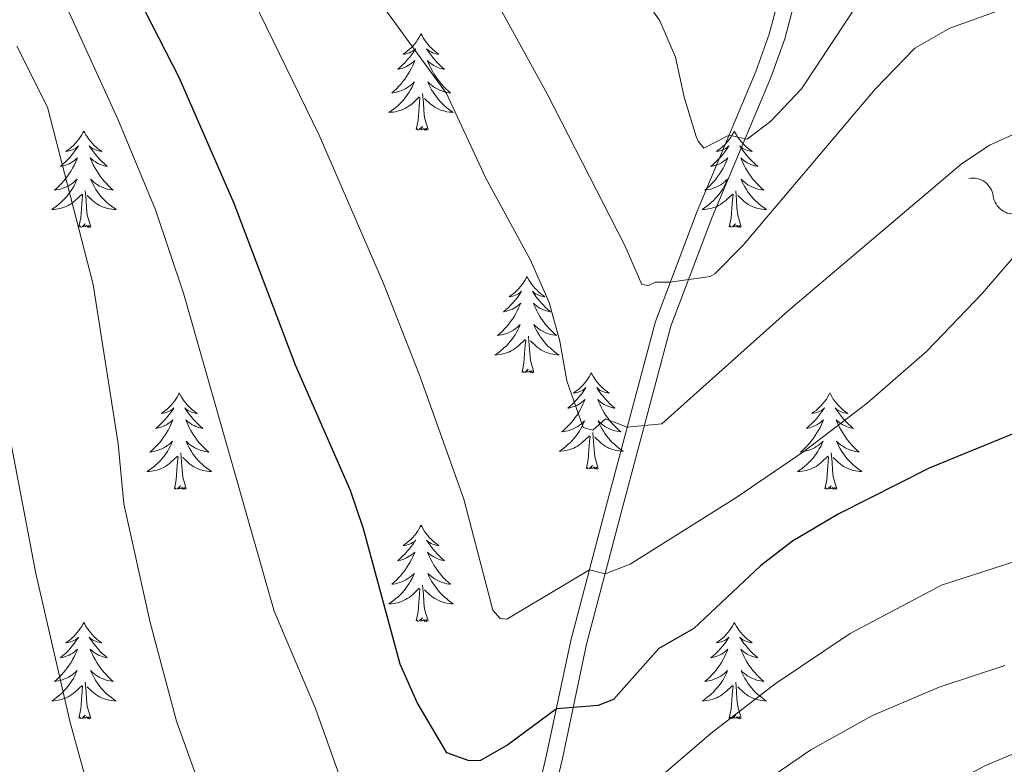
# Model space of a CAD drawing. Units: metres. Extents: x 627571 to 632081, y 706282 to 709335.
# Drawn here: x 630864 to 630986, y 707850 to 707942 of the extents above; entities that cross this region are included whole.
import ezdxf

# ---------------------------------------------------------------- set-up
doc = ezdxf.new("R2010")
doc.units = ezdxf.units.M
doc.header["$MEASUREMENT"] = 0
doc.linetypes.add('DGN Style 3', pattern=[69.147415, 49.391011, -19.756404])
for name, color, linetype, lineweight in [('Carátula', 7, 'Continuous', 5), ('Elementos auxiliares', 7, 'Continuous', 5), ('Entidades rústicas y varios', 7, 'Continuous', 5), ('Relieve y altimetría', 7, 'Continuous', 5), ('Viales y ferrocarril', 7, 'Continuous', 5)]:
    doc.layers.add(name, color=color, linetype=linetype, lineweight=lineweight)

msp = doc.modelspace()

# ---------------------------------------------------------------- linework, layer by layer
at = {"layer": 'Carátula', "color": 7, "linetype": 'Continuous', "lineweight": 5}
msp.add_3dface([(627626.91, 706281.92), (632081.13, 706365.16), (632025.63, 709334.65), (627571.41, 709251.41)], dxfattribs=at)
at = {"layer": 'Elementos auxiliares', "color": 250, "linetype": 'Continuous', "lineweight": 5}
msp.add_3dface([(628492.24, 706692.04), (628449.59, 709005.37), (631872.3, 709069.36), (631916.09, 706756.03)], dxfattribs=at)
at = {"layer": 'Entidades rústicas y varios', "color": 92, "linetype": 'Continuous', "lineweight": 5, "flags": 128}
for points in [[(630914.14, 707940.44), (630914.03, 707940.22), (630913.87, 707939.94), (630913.7, 707939.68), (630913.52, 707939.42), (630913.33, 707939.17), (630913.12, 707938.93), (630912.9, 707938.71), (630912.67, 707938.49), (630912.43, 707938.29), (630912.18, 707938.1), (630911.92, 707937.92), (630912.12, 707937.94), (630912.32, 707937.98), (630912.52, 707938.03), (630912.72, 707938.1), (630912.91, 707938.19), (630913.09, 707938.29), (630913.26, 707938.4), (630913.47, 707938.59), (630913.42, 707938.53), (630913.19, 707938.18), (630912.95, 707937.85), (630912.69, 707937.52), (630912.43, 707937.2), (630912.15, 707936.9), (630911.85, 707936.6), (630911.55, 707936.32), (630911.24, 707936.05), (630911.36, 707936.07), (630911.61, 707936.13), (630911.85, 707936.2), (630912.09, 707936.29), (630912.32, 707936.39), (630912.54, 707936.51), (630912.76, 707936.64), (630912.96, 707936.79), (630913.16, 707936.95), (630913.35, 707937.12), (630913.26, 707936.89), (630913.1, 707936.53), (630912.93, 707936.18), (630912.75, 707935.83), (630912.55, 707935.49), (630912.34, 707935.16), (630912.11, 707934.84), (630911.87, 707934.53), (630911.62, 707934.22), (630911.35, 707933.93), (630911.08, 707933.65), (630910.79, 707933.38), (630910.5, 707933.12), (630910.69, 707933.15), (630910.96, 707933.19), (630911.22, 707933.26), (630911.48, 707933.34), (630911.74, 707933.43), (630911.98, 707933.54), (630912.23, 707933.66), (630912.46, 707933.8), (630912.68, 707933.95), (630912.9, 707934.11), (630913.11, 707934.29), (630913.3, 707934.48), (630913.16, 707934.15), (630913.01, 707933.83), (630912.84, 707933.52), (630912.65, 707933.21), (630912.46, 707932.91), (630912.25, 707932.63), (630912.02, 707932.35), (630911.79, 707932.08), (630911.54, 707931.82), (630911.28, 707931.58), (630911.01, 707931.34), (630910.74, 707931.12), (630910.45, 707930.91), (630910.16, 707930.72), (630910.42, 707930.73), (630910.69, 707930.75), (630910.95, 707930.8), (630911.21, 707930.85), (630911.46, 707930.93), (630911.71, 707931.01), (630911.95, 707931.11), (630912.19, 707931.23), (630912.42, 707931.36), (630912.65, 707931.51), (630912.86, 707931.67), (630913.06, 707931.83), (630913.91, 707932.63)], [(630914.14, 707940.44), (630914.25, 707940.22), (630914.4, 707939.94), (630914.57, 707939.68), (630914.75, 707939.42), (630914.95, 707939.17), (630915.15, 707938.93), (630915.37, 707938.71), (630915.6, 707938.49), (630915.84, 707938.29), (630916.09, 707938.1), (630916.35, 707937.92), (630916.15, 707937.94), (630915.95, 707937.98), (630915.75, 707938.03), (630915.56, 707938.1), (630915.37, 707938.19), (630915.19, 707938.29), (630915.01, 707938.4), (630914.81, 707938.59), (630914.85, 707938.53), (630915.08, 707938.18), (630915.32, 707937.85), (630915.58, 707937.52), (630915.85, 707937.2), (630916.13, 707936.9), (630916.42, 707936.6), (630916.72, 707936.32), (630917.03, 707936.05), (630916.91, 707936.07), (630916.67, 707936.13), (630916.42, 707936.2), (630916.19, 707936.29), (630915.96, 707936.39), (630915.73, 707936.51), (630915.52, 707936.64), (630915.31, 707936.79), (630915.11, 707936.95), (630914.93, 707937.12), (630915.01, 707936.89), (630915.17, 707936.53), (630915.34, 707936.18), (630915.53, 707935.83), (630915.73, 707935.49), (630915.94, 707935.16), (630916.17, 707934.84), (630916.4, 707934.53), (630916.65, 707934.22), (630916.92, 707933.93), (630917.19, 707933.65), (630917.48, 707933.38), (630917.78, 707933.12), (630917.58, 707933.15), (630917.31, 707933.19), (630917.05, 707933.26), (630916.79, 707933.34), (630916.54, 707933.43), (630916.29, 707933.54), (630916.05, 707933.66), (630915.81, 707933.8), (630915.59, 707933.95), (630915.37, 707934.11), (630915.17, 707934.29), (630914.97, 707934.48), (630915.11, 707934.15), (630915.27, 707933.83), (630915.44, 707933.52), (630915.62, 707933.21), (630915.82, 707932.91), (630916.03, 707932.63), (630916.25, 707932.35), (630916.49, 707932.08), (630916.73, 707931.82), (630916.99, 707931.58), (630917.26, 707931.34), (630917.54, 707931.12), (630917.83, 707930.91), (630918.12, 707930.72), (630917.85, 707930.73), (630917.59, 707930.75), (630917.33, 707930.8), (630917.07, 707930.85), (630916.81, 707930.93), (630916.56, 707931.01), (630916.32, 707931.11), (630916.08, 707931.23), (630915.85, 707931.36), (630915.63, 707931.51), (630915.42, 707931.67), (630915.21, 707931.83), (630914.55, 707932.45)], [(630913.52, 707928.59), (630913.76, 707929.7), (630913.88, 707931.45), (630913.92, 707931.88), (630913.99, 707932.6)], [(630914.99, 707928.59), (630914.56, 707930.03), (630914.47, 707930.93), (630914.42, 707931.88), (630914.32, 707933.04)], [(630914.99, 707928.59), (630914.81, 707928.52), (630914.79, 707928.76), (630914.61, 707928.53), (630914.48, 707928.74), (630914.36, 707928.63), (630914.09, 707928.57), (630914.29, 707928.97), (630913.9, 707928.59), (630913.72, 707928.53), (630913.67, 707928.7), (630913.52, 707928.59)], [(630872.4, 707928.41), (630872.29, 707928.19), (630872.13, 707927.92), (630871.96, 707927.65), (630871.78, 707927.39), (630871.59, 707927.15), (630871.38, 707926.91), (630871.16, 707926.68), (630870.93, 707926.47), (630870.69, 707926.26), (630870.44, 707926.07), (630870.18, 707925.89), (630870.38, 707925.92), (630870.58, 707925.95), (630870.78, 707926.01), (630870.98, 707926.08), (630871.17, 707926.16), (630871.35, 707926.26), (630871.52, 707926.37), (630871.73, 707926.57), (630871.69, 707926.5), (630871.45, 707926.16), (630871.21, 707925.82), (630870.96, 707925.49), (630870.69, 707925.18), (630870.41, 707924.87), (630870.12, 707924.58), (630869.81, 707924.3), (630869.5, 707924.03), (630869.62, 707924.05), (630869.87, 707924.11), (630870.11, 707924.18), (630870.35, 707924.27), (630870.58, 707924.37), (630870.8, 707924.49), (630871.02, 707924.62), (630871.23, 707924.76), (630871.42, 707924.92), (630871.61, 707925.09), (630871.52, 707924.87), (630871.37, 707924.51), (630871.19, 707924.15), (630871.01, 707923.81), (630870.81, 707923.47), (630870.6, 707923.14), (630870.37, 707922.81), (630870.13, 707922.5), (630869.88, 707922.2), (630869.62, 707921.91), (630869.34, 707921.63), (630869.05, 707921.36), (630868.76, 707921.1), (630868.95, 707921.12), (630869.22, 707921.17), (630869.48, 707921.23), (630869.74, 707921.31), (630870, 707921.41), (630870.25, 707921.51), (630870.49, 707921.64), (630870.72, 707921.77), (630870.95, 707921.93), (630871.16, 707922.09), (630871.37, 707922.27), (630871.56, 707922.45), (630871.42, 707922.13), (630871.27, 707921.81), (630871.1, 707921.49), (630870.91, 707921.19), (630870.72, 707920.89), (630870.51, 707920.6), (630870.28, 707920.32), (630870.05, 707920.05), (630869.8, 707919.8), (630869.55, 707919.55), (630869.28, 707919.32), (630869, 707919.1), (630868.71, 707918.89), (630868.42, 707918.7), (630868.68, 707918.71), (630868.95, 707918.73), (630869.21, 707918.77), (630869.47, 707918.83), (630869.72, 707918.9), (630869.97, 707918.99), (630870.22, 707919.09), (630870.45, 707919.21), (630870.68, 707919.34), (630870.91, 707919.48), (630871.12, 707919.64), (630871.32, 707919.81), (630872.17, 707920.61)], [(630872.4, 707928.41), (630872.51, 707928.19), (630872.66, 707927.92), (630872.83, 707927.65), (630873.01, 707927.39), (630873.21, 707927.15), (630873.41, 707926.91), (630873.63, 707926.68), (630873.86, 707926.47), (630874.1, 707926.26), (630874.35, 707926.07), (630874.61, 707925.89), (630874.42, 707925.92), (630874.21, 707925.95), (630874.01, 707926.01), (630873.82, 707926.08), (630873.63, 707926.16), (630873.45, 707926.26), (630873.27, 707926.37), (630873.07, 707926.57), (630873.11, 707926.5), (630873.34, 707926.16), (630873.58, 707925.82), (630873.84, 707925.49), (630874.11, 707925.18), (630874.39, 707924.87), (630874.68, 707924.58), (630874.98, 707924.3), (630875.3, 707924.03), (630875.17, 707924.05), (630874.93, 707924.11), (630874.68, 707924.18), (630874.45, 707924.27), (630874.22, 707924.37), (630873.99, 707924.49), (630873.78, 707924.62), (630873.57, 707924.76), (630873.37, 707924.92), (630873.19, 707925.09), (630873.27, 707924.87), (630873.43, 707924.51), (630873.6, 707924.15), (630873.79, 707923.81), (630873.99, 707923.47), (630874.2, 707923.14), (630874.43, 707922.81), (630874.67, 707922.5), (630874.92, 707922.2), (630875.18, 707921.91), (630875.45, 707921.63), (630875.74, 707921.36), (630876.04, 707921.1), (630875.84, 707921.12), (630875.58, 707921.17), (630875.31, 707921.23), (630875.05, 707921.31), (630874.8, 707921.41), (630874.55, 707921.51), (630874.31, 707921.64), (630874.08, 707921.77), (630873.85, 707921.93), (630873.63, 707922.09), (630873.43, 707922.27), (630873.23, 707922.45), (630873.37, 707922.13), (630873.53, 707921.81), (630873.7, 707921.49), (630873.88, 707921.19), (630874.08, 707920.89), (630874.29, 707920.6), (630874.51, 707920.32), (630874.75, 707920.05), (630874.99, 707919.8), (630875.25, 707919.55), (630875.52, 707919.32), (630875.8, 707919.1), (630876.09, 707918.89), (630876.38, 707918.7), (630876.11, 707918.71), (630875.85, 707918.73), (630875.59, 707918.77), (630875.33, 707918.83), (630875.07, 707918.9), (630874.82, 707918.99), (630874.58, 707919.09), (630874.34, 707919.21), (630874.11, 707919.34), (630873.89, 707919.48), (630873.68, 707919.64), (630873.47, 707919.81), (630872.82, 707920.43)], [(630952.9, 707928.41), (630952.79, 707928.19), (630952.64, 707927.92), (630952.47, 707927.65), (630952.29, 707927.39), (630952.09, 707927.15), (630951.89, 707926.91), (630951.67, 707926.68), (630951.44, 707926.47), (630951.2, 707926.26), (630950.95, 707926.07), (630950.69, 707925.89), (630950.89, 707925.92), (630951.09, 707925.95), (630951.29, 707926.01), (630951.48, 707926.08), (630951.67, 707926.16), (630951.85, 707926.26), (630952.03, 707926.37), (630952.23, 707926.57), (630952.19, 707926.5), (630951.96, 707926.16), (630951.72, 707925.82), (630951.46, 707925.49), (630951.19, 707925.18), (630950.91, 707924.87), (630950.62, 707924.58), (630950.32, 707924.3), (630950.01, 707924.03), (630950.13, 707924.05), (630950.37, 707924.11), (630950.62, 707924.18), (630950.85, 707924.27), (630951.08, 707924.37), (630951.31, 707924.49), (630951.52, 707924.62), (630951.73, 707924.76), (630951.93, 707924.92), (630952.11, 707925.09), (630952.03, 707924.87), (630951.87, 707924.51), (630951.7, 707924.15), (630951.51, 707923.81), (630951.31, 707923.47), (630951.1, 707923.14), (630950.87, 707922.81), (630950.64, 707922.5), (630950.39, 707922.2), (630950.12, 707921.91), (630949.85, 707921.63), (630949.56, 707921.36), (630949.26, 707921.1), (630949.46, 707921.12), (630949.73, 707921.17), (630949.99, 707921.23), (630950.25, 707921.31), (630950.5, 707921.41), (630950.75, 707921.51), (630950.99, 707921.64), (630951.23, 707921.77), (630951.45, 707921.93), (630951.67, 707922.09), (630951.87, 707922.27), (630952.07, 707922.45), (630951.93, 707922.13), (630951.77, 707921.81), (630951.6, 707921.49), (630951.42, 707921.19), (630951.22, 707920.89), (630951.01, 707920.6), (630950.79, 707920.32), (630950.55, 707920.05), (630950.31, 707919.8), (630950.05, 707919.55), (630949.78, 707919.32), (630949.5, 707919.1), (630949.21, 707918.89), (630948.92, 707918.7), (630949.19, 707918.71), (630949.45, 707918.73), (630949.71, 707918.77), (630949.97, 707918.83), (630950.23, 707918.9), (630950.48, 707918.99), (630950.72, 707919.09), (630950.96, 707919.21), (630951.19, 707919.34), (630951.41, 707919.48), (630951.62, 707919.64), (630951.83, 707919.81), (630952.67, 707920.61)], [(630952.9, 707928.41), (630953.01, 707928.19), (630953.17, 707927.92), (630953.34, 707927.65), (630953.52, 707927.39), (630953.71, 707927.15), (630953.92, 707926.91), (630954.14, 707926.68), (630954.37, 707926.47), (630954.61, 707926.26), (630954.86, 707926.07), (630955.12, 707925.89), (630954.92, 707925.92), (630954.72, 707925.95), (630954.52, 707926.01), (630954.32, 707926.08), (630954.13, 707926.16), (630953.95, 707926.26), (630953.78, 707926.37), (630953.57, 707926.57), (630953.62, 707926.5), (630953.85, 707926.16), (630954.09, 707925.82), (630954.35, 707925.49), (630954.61, 707925.18), (630954.89, 707924.87), (630955.19, 707924.58), (630955.49, 707924.3), (630955.8, 707924.03), (630955.68, 707924.05), (630955.43, 707924.11), (630955.19, 707924.18), (630954.95, 707924.27), (630954.72, 707924.37), (630954.5, 707924.49), (630954.28, 707924.62), (630954.08, 707924.76), (630953.88, 707924.92), (630953.69, 707925.09), (630953.78, 707924.87), (630953.94, 707924.51), (630954.11, 707924.15), (630954.29, 707923.81), (630954.49, 707923.47), (630954.7, 707923.14), (630954.93, 707922.81), (630955.17, 707922.5), (630955.42, 707922.2), (630955.69, 707921.91), (630955.96, 707921.63), (630956.25, 707921.36), (630956.54, 707921.1), (630956.35, 707921.12), (630956.08, 707921.17), (630955.82, 707921.23), (630955.56, 707921.31), (630955.3, 707921.41), (630955.06, 707921.51), (630954.81, 707921.64), (630954.58, 707921.77), (630954.36, 707921.93), (630954.14, 707922.09), (630953.93, 707922.27), (630953.74, 707922.45), (630953.88, 707922.13), (630954.03, 707921.81), (630954.2, 707921.49), (630954.39, 707921.19), (630954.58, 707920.89), (630954.79, 707920.6), (630955.02, 707920.32), (630955.25, 707920.05), (630955.5, 707919.8), (630955.76, 707919.55), (630956.03, 707919.32), (630956.3, 707919.1), (630956.59, 707918.89), (630956.88, 707918.7), (630956.62, 707918.71), (630956.35, 707918.73), (630956.09, 707918.77), (630955.83, 707918.83), (630955.58, 707918.9), (630955.33, 707918.99), (630955.09, 707919.09), (630954.85, 707919.21), (630954.62, 707919.34), (630954.39, 707919.48), (630954.18, 707919.64), (630953.98, 707919.81), (630953.32, 707920.43)], [(630871.78, 707916.56), (630872.02, 707917.68), (630872.14, 707919.42), (630872.19, 707919.85), (630872.25, 707920.58)], [(630873.25, 707916.56), (630872.82, 707918), (630872.73, 707918.9), (630872.68, 707919.85), (630872.58, 707921.02)], [(630952.28, 707916.56), (630952.53, 707917.68), (630952.64, 707919.42), (630952.69, 707919.85), (630952.75, 707920.58)], [(630953.75, 707916.56), (630953.33, 707918), (630953.23, 707918.9), (630953.19, 707919.85), (630953.09, 707921.02)], [(630873.25, 707916.56), (630873.07, 707916.49), (630873.06, 707916.73), (630872.87, 707916.51), (630872.75, 707916.71), (630872.62, 707916.6), (630872.35, 707916.55), (630872.55, 707916.94), (630872.17, 707916.56), (630871.98, 707916.51), (630871.94, 707916.67), (630871.78, 707916.56)], [(630953.75, 707916.56), (630953.58, 707916.49), (630953.56, 707916.73), (630953.37, 707916.51), (630953.25, 707916.71), (630953.13, 707916.6), (630952.86, 707916.55), (630953.05, 707916.94), (630952.67, 707916.56), (630952.48, 707916.51), (630952.44, 707916.67), (630952.28, 707916.56)], [(630927.25, 707910.43), (630927.13, 707910.21), (630926.98, 707909.93), (630926.81, 707909.67), (630926.63, 707909.41), (630926.43, 707909.16), (630926.23, 707908.92), (630926.01, 707908.7), (630925.78, 707908.48), (630925.54, 707908.28), (630925.29, 707908.09), (630925.03, 707907.91), (630925.23, 707907.93), (630925.43, 707907.97), (630925.63, 707908.02), (630925.82, 707908.09), (630926.01, 707908.18), (630926.19, 707908.28), (630926.37, 707908.39), (630926.57, 707908.58), (630926.53, 707908.51), (630926.3, 707908.17), (630926.06, 707907.83), (630925.8, 707907.51), (630925.53, 707907.19), (630925.25, 707906.89), (630924.96, 707906.59), (630924.66, 707906.31), (630924.35, 707906.04), (630924.47, 707906.06), (630924.72, 707906.12), (630924.96, 707906.19), (630925.19, 707906.28), (630925.43, 707906.38), (630925.65, 707906.5), (630925.87, 707906.63), (630926.07, 707906.78), (630926.27, 707906.93), (630926.46, 707907.11), (630926.37, 707906.88), (630926.21, 707906.52), (630926.04, 707906.17), (630925.86, 707905.82), (630925.66, 707905.48), (630925.44, 707905.15), (630925.22, 707904.83), (630924.98, 707904.52), (630924.73, 707904.21), (630924.46, 707903.92), (630924.19, 707903.64), (630923.9, 707903.37), (630923.6, 707903.11), (630923.8, 707903.14), (630924.07, 707903.18), (630924.33, 707903.25), (630924.59, 707903.33), (630924.84, 707903.42), (630925.09, 707903.53), (630925.33, 707903.65), (630925.57, 707903.79), (630925.79, 707903.94), (630926.01, 707904.1), (630926.21, 707904.28), (630926.41, 707904.47), (630926.27, 707904.14), (630926.11, 707903.82), (630925.94, 707903.51), (630925.76, 707903.2), (630925.56, 707902.9), (630925.35, 707902.61), (630925.13, 707902.34), (630924.9, 707902.07), (630924.65, 707901.81), (630924.39, 707901.57), (630924.12, 707901.33), (630923.84, 707901.11), (630923.55, 707900.9), (630923.27, 707900.71), (630923.53, 707900.72), (630923.79, 707900.74), (630924.05, 707900.79), (630924.31, 707900.84), (630924.57, 707900.91), (630924.82, 707901), (630925.06, 707901.1), (630925.3, 707901.22), (630925.53, 707901.35), (630925.75, 707901.5), (630925.97, 707901.65), (630926.17, 707901.82), (630927.02, 707902.62)], [(630927.25, 707910.43), (630927.36, 707910.21), (630927.51, 707909.93), (630927.68, 707909.67), (630927.86, 707909.41), (630928.05, 707909.16), (630928.26, 707908.92), (630928.48, 707908.7), (630928.71, 707908.48), (630928.95, 707908.28), (630929.2, 707908.09), (630929.46, 707907.91), (630929.26, 707907.93), (630929.06, 707907.97), (630928.86, 707908.02), (630928.67, 707908.09), (630928.48, 707908.18), (630928.3, 707908.28), (630928.12, 707908.39), (630927.92, 707908.58), (630927.96, 707908.51), (630928.19, 707908.17), (630928.43, 707907.83), (630928.69, 707907.51), (630928.95, 707907.19), (630929.23, 707906.89), (630929.53, 707906.59), (630929.83, 707906.31), (630930.14, 707906.04), (630930.02, 707906.06), (630929.77, 707906.12), (630929.53, 707906.19), (630929.29, 707906.28), (630929.06, 707906.38), (630928.84, 707906.5), (630928.63, 707906.63), (630928.42, 707906.78), (630928.22, 707906.93), (630928.03, 707907.11), (630928.12, 707906.88), (630928.28, 707906.52), (630928.45, 707906.17), (630928.63, 707905.82), (630928.83, 707905.48), (630929.05, 707905.15), (630929.27, 707904.83), (630929.51, 707904.52), (630929.76, 707904.21), (630930.03, 707903.92), (630930.3, 707903.64), (630930.59, 707903.37), (630930.89, 707903.11), (630930.69, 707903.14), (630930.42, 707903.18), (630930.16, 707903.25), (630929.9, 707903.33), (630929.65, 707903.42), (630929.4, 707903.53), (630929.16, 707903.65), (630928.92, 707903.79), (630928.7, 707903.94), (630928.48, 707904.1), (630928.28, 707904.28), (630928.08, 707904.47), (630928.22, 707904.14), (630928.38, 707903.82), (630928.55, 707903.51), (630928.73, 707903.2), (630928.93, 707902.9), (630929.14, 707902.61), (630929.36, 707902.34), (630929.59, 707902.07), (630929.84, 707901.81), (630930.1, 707901.57), (630930.37, 707901.33), (630930.65, 707901.11), (630930.93, 707900.9), (630931.23, 707900.71), (630930.96, 707900.72), (630930.7, 707900.74), (630930.43, 707900.79), (630930.18, 707900.84), (630929.92, 707900.91), (630929.67, 707901), (630929.43, 707901.1), (630929.19, 707901.22), (630928.96, 707901.35), (630928.74, 707901.5), (630928.52, 707901.65), (630928.32, 707901.82), (630927.66, 707902.44)], [(630926.63, 707898.57), (630926.87, 707899.69), (630926.98, 707901.43), (630927.03, 707901.87), (630927.09, 707902.59)], [(630928.1, 707898.57), (630927.67, 707900.01), (630927.58, 707900.92), (630927.53, 707901.87), (630927.43, 707903.03)], [(630928.1, 707898.57), (630927.92, 707898.51), (630927.9, 707898.75), (630927.71, 707898.52), (630927.59, 707898.73), (630927.47, 707898.62), (630927.2, 707898.56), (630927.4, 707898.96), (630927.01, 707898.58), (630926.82, 707898.52), (630926.78, 707898.69), (630926.63, 707898.57)], [(630935.21, 707898.51), (630935.09, 707898.29), (630934.94, 707898.01), (630934.77, 707897.75), (630934.59, 707897.49), (630934.39, 707897.24), (630934.19, 707897), (630933.97, 707896.78), (630933.74, 707896.56), (630933.5, 707896.36), (630933.25, 707896.17), (630932.99, 707895.99), (630933.19, 707896.01), (630933.39, 707896.05), (630933.59, 707896.11), (630933.78, 707896.17), (630933.97, 707896.26), (630934.15, 707896.36), (630934.33, 707896.47), (630934.53, 707896.66), (630934.49, 707896.6), (630934.26, 707896.25), (630934.02, 707895.91), (630933.76, 707895.59), (630933.49, 707895.27), (630933.21, 707894.97), (630932.92, 707894.67), (630932.62, 707894.39), (630932.31, 707894.12), (630932.43, 707894.14), (630932.68, 707894.2), (630932.92, 707894.27), (630933.15, 707894.36), (630933.39, 707894.47), (630933.61, 707894.58), (630933.83, 707894.71), (630934.03, 707894.86), (630934.23, 707895.02), (630934.42, 707895.19), (630934.33, 707894.96), (630934.17, 707894.6), (630934, 707894.25), (630933.82, 707893.9), (630933.62, 707893.56), (630933.4, 707893.23), (630933.18, 707892.91), (630932.94, 707892.6), (630932.69, 707892.29), (630932.42, 707892), (630932.15, 707891.72), (630931.86, 707891.45), (630931.56, 707891.19), (630931.76, 707891.22), (630932.03, 707891.27), (630932.29, 707891.33), (630932.55, 707891.41), (630932.8, 707891.5), (630933.05, 707891.61), (630933.29, 707891.73), (630933.53, 707891.87), (630933.75, 707892.02), (630933.97, 707892.18), (630934.17, 707892.36), (630934.37, 707892.55), (630934.23, 707892.22), (630934.07, 707891.9), (630933.9, 707891.59), (630933.72, 707891.28), (630933.52, 707890.98), (630933.31, 707890.7), (630933.09, 707890.42), (630932.86, 707890.15), (630932.61, 707889.89), (630932.35, 707889.65), (630932.08, 707889.41), (630931.8, 707889.19), (630931.51, 707888.98), (630931.23, 707888.79), (630931.49, 707888.8), (630931.75, 707888.83), (630932.01, 707888.87), (630932.27, 707888.92), (630932.53, 707888.99), (630932.78, 707889.08), (630933.02, 707889.19), (630933.26, 707889.3), (630933.49, 707889.43), (630933.71, 707889.58), (630933.93, 707889.73), (630934.13, 707889.91), (630934.98, 707890.7)], [(630935.21, 707898.51), (630935.32, 707898.29), (630935.47, 707898.01), (630935.64, 707897.75), (630935.82, 707897.49), (630936.01, 707897.24), (630936.22, 707897), (630936.44, 707896.78), (630936.67, 707896.56), (630936.91, 707896.36), (630937.16, 707896.17), (630937.42, 707895.99), (630937.22, 707896.01), (630937.02, 707896.05), (630936.82, 707896.11), (630936.63, 707896.17), (630936.44, 707896.26), (630936.26, 707896.36), (630936.08, 707896.47), (630935.88, 707896.66), (630935.92, 707896.6), (630936.15, 707896.25), (630936.39, 707895.91), (630936.65, 707895.59), (630936.91, 707895.27), (630937.19, 707894.97), (630937.49, 707894.67), (630937.79, 707894.39), (630938.1, 707894.12), (630937.98, 707894.14), (630937.73, 707894.2), (630937.49, 707894.27), (630937.25, 707894.36), (630937.02, 707894.47), (630936.8, 707894.58), (630936.59, 707894.71), (630936.38, 707894.86), (630936.18, 707895.02), (630935.99, 707895.19), (630936.08, 707894.96), (630936.24, 707894.6), (630936.41, 707894.25), (630936.59, 707893.9), (630936.79, 707893.56), (630937.01, 707893.23), (630937.23, 707892.91), (630937.47, 707892.6), (630937.72, 707892.29), (630937.99, 707892), (630938.26, 707891.72), (630938.55, 707891.45), (630938.85, 707891.19), (630938.65, 707891.22), (630938.38, 707891.27), (630938.12, 707891.33), (630937.86, 707891.41), (630937.61, 707891.5), (630937.36, 707891.61), (630937.12, 707891.73), (630936.88, 707891.87), (630936.66, 707892.02), (630936.44, 707892.18), (630936.24, 707892.36), (630936.04, 707892.55), (630936.18, 707892.22), (630936.34, 707891.9), (630936.51, 707891.59), (630936.69, 707891.28), (630936.89, 707890.98), (630937.1, 707890.7), (630937.32, 707890.42), (630937.55, 707890.15), (630937.8, 707889.89), (630938.06, 707889.65), (630938.33, 707889.41), (630938.61, 707889.19), (630938.89, 707888.98), (630939.19, 707888.79), (630938.92, 707888.8), (630938.66, 707888.83), (630938.39, 707888.87), (630938.14, 707888.92), (630937.88, 707888.99), (630937.63, 707889.08), (630937.39, 707889.19), (630937.15, 707889.3), (630936.92, 707889.43), (630936.7, 707889.58), (630936.48, 707889.73), (630936.28, 707889.91), (630935.62, 707890.53)], [(630884.21, 707896), (630884.1, 707895.78), (630883.95, 707895.5), (630883.78, 707895.24), (630883.6, 707894.98), (630883.41, 707894.73), (630883.2, 707894.49), (630882.98, 707894.27), (630882.75, 707894.05), (630882.51, 707893.85), (630882.26, 707893.66), (630882, 707893.48), (630882.2, 707893.5), (630882.4, 707893.54), (630882.6, 707893.6), (630882.79, 707893.67), (630882.98, 707893.75), (630883.16, 707893.85), (630883.34, 707893.96), (630883.54, 707894.15), (630883.5, 707894.09), (630883.27, 707893.74), (630883.03, 707893.41), (630882.77, 707893.08), (630882.51, 707892.77), (630882.23, 707892.46), (630881.93, 707892.17), (630881.63, 707891.88), (630881.32, 707891.61), (630881.44, 707891.63), (630881.69, 707891.69), (630881.93, 707891.77), (630882.17, 707891.85), (630882.4, 707891.96), (630882.62, 707892.07), (630882.83, 707892.21), (630883.04, 707892.35), (630883.24, 707892.51), (630883.43, 707892.68), (630883.34, 707892.46), (630883.18, 707892.09), (630883.01, 707891.74), (630882.83, 707891.39), (630882.63, 707891.05), (630882.41, 707890.72), (630882.19, 707890.4), (630881.95, 707890.09), (630881.7, 707889.79), (630881.43, 707889.49), (630881.16, 707889.21), (630880.87, 707888.94), (630880.57, 707888.69), (630880.77, 707888.71), (630881.04, 707888.76), (630881.3, 707888.82), (630881.56, 707888.9), (630881.81, 707888.99), (630882.06, 707889.1), (630882.3, 707889.22), (630882.54, 707889.36), (630882.76, 707889.51), (630882.98, 707889.68), (630883.18, 707889.85), (630883.38, 707890.04), (630883.24, 707889.71), (630883.08, 707889.39), (630882.91, 707889.08), (630882.73, 707888.77), (630882.53, 707888.48), (630882.32, 707888.19), (630882.1, 707887.91), (630881.87, 707887.64), (630881.62, 707887.38), (630881.36, 707887.14), (630881.09, 707886.91), (630880.81, 707886.68), (630880.53, 707886.47), (630880.23, 707886.28), (630880.5, 707886.29), (630880.76, 707886.32), (630881.03, 707886.36), (630881.28, 707886.41), (630881.54, 707886.49), (630881.79, 707886.57), (630882.03, 707886.68), (630882.27, 707886.79), (630882.5, 707886.92), (630882.72, 707887.07), (630882.94, 707887.23), (630883.14, 707887.4), (630883.99, 707888.2)], [(630884.21, 707896), (630884.33, 707895.78), (630884.48, 707895.5), (630884.65, 707895.24), (630884.83, 707894.98), (630885.03, 707894.73), (630885.23, 707894.49), (630885.45, 707894.27), (630885.68, 707894.05), (630885.92, 707893.85), (630886.17, 707893.66), (630886.43, 707893.48), (630886.23, 707893.5), (630886.03, 707893.54), (630885.83, 707893.6), (630885.64, 707893.67), (630885.45, 707893.75), (630885.27, 707893.85), (630885.09, 707893.96), (630884.89, 707894.15), (630884.93, 707894.09), (630885.16, 707893.74), (630885.4, 707893.41), (630885.66, 707893.08), (630885.93, 707892.77), (630886.21, 707892.46), (630886.5, 707892.17), (630886.8, 707891.88), (630887.11, 707891.61), (630886.99, 707891.63), (630886.74, 707891.69), (630886.5, 707891.77), (630886.27, 707891.85), (630886.03, 707891.96), (630885.81, 707892.07), (630885.59, 707892.21), (630885.39, 707892.35), (630885.19, 707892.51), (630885, 707892.68), (630885.09, 707892.46), (630885.25, 707892.09), (630885.42, 707891.74), (630885.6, 707891.39), (630885.8, 707891.05), (630886.02, 707890.72), (630886.24, 707890.4), (630886.48, 707890.09), (630886.73, 707889.79), (630887, 707889.49), (630887.27, 707889.21), (630887.56, 707888.94), (630887.86, 707888.69), (630887.66, 707888.71), (630887.39, 707888.76), (630887.13, 707888.82), (630886.87, 707888.9), (630886.62, 707888.99), (630886.37, 707889.1), (630886.13, 707889.22), (630885.89, 707889.36), (630885.67, 707889.51), (630885.45, 707889.68), (630885.25, 707889.85), (630885.05, 707890.04), (630885.19, 707889.71), (630885.35, 707889.39), (630885.52, 707889.08), (630885.7, 707888.77), (630885.9, 707888.48), (630886.11, 707888.19), (630886.33, 707887.91), (630886.56, 707887.64), (630886.81, 707887.38), (630887.07, 707887.14), (630887.34, 707886.91), (630887.62, 707886.68), (630887.91, 707886.47), (630888.19, 707886.28), (630887.93, 707886.29), (630887.67, 707886.32), (630887.41, 707886.36), (630887.15, 707886.41), (630886.89, 707886.49), (630886.64, 707886.57), (630886.4, 707886.68), (630886.16, 707886.79), (630885.93, 707886.92), (630885.71, 707887.07), (630885.49, 707887.23), (630885.29, 707887.4), (630884.63, 707888.02)], [(630964.72, 707896), (630964.61, 707895.78), (630964.45, 707895.5), (630964.29, 707895.24), (630964.1, 707894.98), (630963.91, 707894.73), (630963.7, 707894.49), (630963.48, 707894.27), (630963.25, 707894.05), (630963.01, 707893.85), (630962.76, 707893.66), (630962.5, 707893.48), (630962.7, 707893.5), (630962.91, 707893.54), (630963.1, 707893.6), (630963.3, 707893.67), (630963.49, 707893.75), (630963.67, 707893.85), (630963.84, 707893.96), (630964.05, 707894.15), (630964.01, 707894.09), (630963.78, 707893.74), (630963.53, 707893.41), (630963.28, 707893.08), (630963.01, 707892.77), (630962.73, 707892.46), (630962.44, 707892.17), (630962.13, 707891.88), (630961.82, 707891.61), (630961.95, 707891.63), (630962.19, 707891.69), (630962.43, 707891.77), (630962.67, 707891.85), (630962.9, 707891.96), (630963.12, 707892.07), (630963.34, 707892.21), (630963.55, 707892.35), (630963.74, 707892.51), (630963.93, 707892.68), (630963.84, 707892.46), (630963.69, 707892.09), (630963.52, 707891.74), (630963.33, 707891.39), (630963.13, 707891.05), (630962.92, 707890.72), (630962.69, 707890.4), (630962.45, 707890.09), (630962.2, 707889.79), (630961.94, 707889.49), (630961.66, 707889.21), (630961.38, 707888.94), (630961.08, 707888.69), (630961.27, 707888.71), (630961.54, 707888.76), (630961.81, 707888.82), (630962.06, 707888.9), (630962.32, 707888.99), (630962.57, 707889.1), (630962.81, 707889.22), (630963.04, 707889.36), (630963.27, 707889.51), (630963.48, 707889.68), (630963.69, 707889.85), (630963.88, 707890.04), (630963.74, 707889.71), (630963.59, 707889.39), (630963.42, 707889.08), (630963.24, 707888.77), (630963.04, 707888.48), (630962.83, 707888.19), (630962.61, 707887.91), (630962.37, 707887.64), (630962.13, 707887.38), (630961.87, 707887.14), (630961.6, 707886.91), (630961.32, 707886.68), (630961.03, 707886.47), (630960.74, 707886.28), (630961.01, 707886.29), (630961.27, 707886.32), (630961.53, 707886.36), (630961.79, 707886.41), (630962.04, 707886.49), (630962.29, 707886.57), (630962.54, 707886.68), (630962.78, 707886.79), (630963.01, 707886.92), (630963.23, 707887.07), (630963.44, 707887.23), (630963.64, 707887.4), (630964.49, 707888.2)], [(630964.72, 707896), (630964.83, 707895.78), (630964.99, 707895.5), (630965.15, 707895.24), (630965.34, 707894.98), (630965.53, 707894.73), (630965.74, 707894.49), (630965.96, 707894.27), (630966.19, 707894.05), (630966.43, 707893.85), (630966.68, 707893.66), (630966.94, 707893.48), (630966.74, 707893.5), (630966.53, 707893.54), (630966.34, 707893.6), (630966.14, 707893.67), (630965.95, 707893.75), (630965.77, 707893.85), (630965.6, 707893.96), (630965.39, 707894.15), (630965.43, 707894.09), (630965.66, 707893.74), (630965.91, 707893.41), (630966.16, 707893.08), (630966.43, 707892.77), (630966.71, 707892.46), (630967, 707892.17), (630967.31, 707891.88), (630967.62, 707891.61), (630967.49, 707891.63), (630967.25, 707891.69), (630967.01, 707891.77), (630966.77, 707891.85), (630966.54, 707891.96), (630966.32, 707892.07), (630966.1, 707892.21), (630965.89, 707892.35), (630965.7, 707892.51), (630965.51, 707892.68), (630965.6, 707892.46), (630965.75, 707892.09), (630965.92, 707891.74), (630966.11, 707891.39), (630966.31, 707891.05), (630966.52, 707890.72), (630966.75, 707890.4), (630966.99, 707890.09), (630967.24, 707889.79), (630967.5, 707889.49), (630967.78, 707889.21), (630968.06, 707888.94), (630968.36, 707888.69), (630968.17, 707888.71), (630967.9, 707888.76), (630967.63, 707888.82), (630967.38, 707888.9), (630967.12, 707888.99), (630966.87, 707889.1), (630966.63, 707889.22), (630966.4, 707889.36), (630966.17, 707889.51), (630965.96, 707889.68), (630965.75, 707889.85), (630965.56, 707890.04), (630965.7, 707889.71), (630965.85, 707889.39), (630966.02, 707889.08), (630966.2, 707888.77), (630966.4, 707888.48), (630966.61, 707888.19), (630966.83, 707887.91), (630967.07, 707887.64), (630967.31, 707887.38), (630967.57, 707887.14), (630967.84, 707886.91), (630968.12, 707886.68), (630968.41, 707886.47), (630968.7, 707886.28), (630968.43, 707886.29), (630968.17, 707886.32), (630967.91, 707886.36), (630967.65, 707886.41), (630967.4, 707886.49), (630967.15, 707886.57), (630966.9, 707886.68), (630966.66, 707886.79), (630966.43, 707886.92), (630966.21, 707887.07), (630966, 707887.23), (630965.8, 707887.4), (630965.14, 707888.02)], [(630936.06, 707886.65), (630935.63, 707888.09), (630935.54, 707889), (630935.49, 707889.95), (630935.39, 707891.11)], [(630934.59, 707886.65), (630934.83, 707887.77), (630934.94, 707889.51), (630934.99, 707889.95), (630935.05, 707890.67)], [(630883.6, 707884.15), (630883.84, 707885.27), (630883.95, 707887.01), (630884, 707887.44), (630884.07, 707888.16)], [(630885.07, 707884.15), (630884.64, 707885.59), (630884.55, 707886.49), (630884.5, 707887.44), (630884.4, 707888.6)], [(630964.1, 707884.15), (630964.35, 707885.27), (630964.46, 707887.01), (630964.51, 707887.44), (630964.57, 707888.16)], [(630965.57, 707884.15), (630965.14, 707885.59), (630965.05, 707886.49), (630965.01, 707887.44), (630964.9, 707888.6)], [(630936.06, 707886.65), (630935.88, 707886.59), (630935.86, 707886.83), (630935.67, 707886.6), (630935.55, 707886.81), (630935.43, 707886.7), (630935.16, 707886.65), (630935.36, 707887.04), (630934.97, 707886.66), (630934.78, 707886.6), (630934.74, 707886.77), (630934.59, 707886.65)], [(630885.07, 707884.15), (630884.89, 707884.08), (630884.87, 707884.32), (630884.68, 707884.1), (630884.56, 707884.3), (630884.44, 707884.19), (630884.17, 707884.14), (630884.37, 707884.53), (630883.98, 707884.15), (630883.79, 707884.1), (630883.75, 707884.26), (630883.6, 707884.15)], [(630965.57, 707884.15), (630965.4, 707884.08), (630965.38, 707884.32), (630965.19, 707884.1), (630965.07, 707884.3), (630964.95, 707884.19), (630964.68, 707884.14), (630964.87, 707884.53), (630964.49, 707884.15), (630964.3, 707884.1), (630964.26, 707884.26), (630964.1, 707884.15)], [(630914.14, 707879.64), (630914.03, 707879.42), (630913.87, 707879.14), (630913.7, 707878.88), (630913.52, 707878.62), (630913.33, 707878.37), (630913.12, 707878.13), (630912.9, 707877.91), (630912.67, 707877.69), (630912.43, 707877.49), (630912.18, 707877.3), (630911.92, 707877.12), (630912.12, 707877.14), (630912.32, 707877.18), (630912.52, 707877.24), (630912.72, 707877.31), (630912.91, 707877.39), (630913.09, 707877.49), (630913.26, 707877.6), (630913.47, 707877.79), (630913.42, 707877.73), (630913.19, 707877.38), (630912.95, 707877.05), (630912.69, 707876.72), (630912.43, 707876.41), (630912.15, 707876.1), (630911.85, 707875.81), (630911.55, 707875.52), (630911.24, 707875.25), (630911.36, 707875.27), (630911.61, 707875.33), (630911.85, 707875.41), (630912.09, 707875.49), (630912.32, 707875.6), (630912.54, 707875.71), (630912.76, 707875.85), (630912.96, 707875.99), (630913.16, 707876.15), (630913.35, 707876.32), (630913.26, 707876.1), (630913.1, 707875.73), (630912.93, 707875.38), (630912.75, 707875.03), (630912.55, 707874.69), (630912.34, 707874.36), (630912.11, 707874.04), (630911.87, 707873.73), (630911.62, 707873.43), (630911.35, 707873.13), (630911.08, 707872.85), (630910.79, 707872.58), (630910.5, 707872.33), (630910.69, 707872.35), (630910.96, 707872.4), (630911.22, 707872.46), (630911.48, 707872.54), (630911.74, 707872.63), (630911.98, 707872.74), (630912.23, 707872.86), (630912.46, 707873), (630912.68, 707873.15), (630912.9, 707873.32), (630913.11, 707873.49), (630913.3, 707873.68), (630913.16, 707873.35), (630913.01, 707873.03), (630912.84, 707872.72), (630912.65, 707872.41), (630912.46, 707872.12), (630912.25, 707871.83), (630912.02, 707871.55), (630911.79, 707871.28), (630911.54, 707871.02), (630911.28, 707870.78), (630911.01, 707870.55), (630910.74, 707870.32), (630910.45, 707870.11), (630910.16, 707869.92), (630910.42, 707869.93), (630910.69, 707869.96), (630910.95, 707870), (630911.21, 707870.05), (630911.46, 707870.13), (630911.71, 707870.21), (630911.95, 707870.32), (630912.19, 707870.43), (630912.42, 707870.56), (630912.65, 707870.71), (630912.86, 707870.87), (630913.06, 707871.04), (630913.91, 707871.84)], [(630914.14, 707879.64), (630914.25, 707879.42), (630914.4, 707879.14), (630914.57, 707878.88), (630914.75, 707878.62), (630914.95, 707878.37), (630915.15, 707878.13), (630915.37, 707877.91), (630915.6, 707877.69), (630915.84, 707877.49), (630916.09, 707877.3), (630916.35, 707877.12), (630916.15, 707877.14), (630915.95, 707877.18), (630915.75, 707877.24), (630915.56, 707877.31), (630915.37, 707877.39), (630915.19, 707877.49), (630915.01, 707877.6), (630914.81, 707877.79), (630914.85, 707877.73), (630915.08, 707877.38), (630915.32, 707877.05), (630915.58, 707876.72), (630915.85, 707876.41), (630916.13, 707876.1), (630916.42, 707875.81), (630916.72, 707875.52), (630917.03, 707875.25), (630916.91, 707875.27), (630916.67, 707875.33), (630916.42, 707875.41), (630916.19, 707875.49), (630915.96, 707875.6), (630915.73, 707875.71), (630915.52, 707875.85), (630915.31, 707875.99), (630915.11, 707876.15), (630914.93, 707876.32), (630915.01, 707876.1), (630915.17, 707875.73), (630915.34, 707875.38), (630915.53, 707875.03), (630915.73, 707874.69), (630915.94, 707874.36), (630916.17, 707874.04), (630916.4, 707873.73), (630916.65, 707873.43), (630916.92, 707873.13), (630917.19, 707872.85), (630917.48, 707872.58), (630917.78, 707872.33), (630917.58, 707872.35), (630917.31, 707872.4), (630917.05, 707872.46), (630916.79, 707872.54), (630916.54, 707872.63), (630916.29, 707872.74), (630916.05, 707872.86), (630915.81, 707873), (630915.59, 707873.15), (630915.37, 707873.32), (630915.17, 707873.49), (630914.97, 707873.68), (630915.11, 707873.35), (630915.27, 707873.03), (630915.44, 707872.72), (630915.62, 707872.41), (630915.82, 707872.12), (630916.03, 707871.83), (630916.25, 707871.55), (630916.49, 707871.28), (630916.73, 707871.02), (630916.99, 707870.78), (630917.26, 707870.55), (630917.54, 707870.32), (630917.83, 707870.11), (630918.12, 707869.92), (630917.85, 707869.93), (630917.59, 707869.96), (630917.33, 707870), (630917.07, 707870.05), (630916.81, 707870.13), (630916.56, 707870.21), (630916.32, 707870.32), (630916.08, 707870.43), (630915.85, 707870.56), (630915.63, 707870.71), (630915.42, 707870.87), (630915.21, 707871.04), (630914.55, 707871.66)], [(630913.52, 707867.79), (630913.76, 707868.91), (630913.88, 707870.65), (630913.92, 707871.08), (630913.99, 707871.8)], [(630914.99, 707867.79), (630914.56, 707869.23), (630914.47, 707870.13), (630914.42, 707871.08), (630914.32, 707872.24)], [(630914.99, 707867.79), (630914.81, 707867.72), (630914.79, 707867.96), (630914.61, 707867.74), (630914.48, 707867.94), (630914.36, 707867.83), (630914.09, 707867.78), (630914.29, 707868.17), (630913.9, 707867.79), (630913.72, 707867.74), (630913.67, 707867.9), (630913.52, 707867.79)], [(630872.4, 707867.61), (630872.29, 707867.39), (630872.13, 707867.12), (630871.96, 707866.85), (630871.78, 707866.6), (630871.59, 707866.35), (630871.38, 707866.11), (630871.16, 707865.88), (630870.93, 707865.67), (630870.69, 707865.47), (630870.44, 707865.27), (630870.18, 707865.1), (630870.38, 707865.12), (630870.58, 707865.16), (630870.78, 707865.21), (630870.98, 707865.28), (630871.17, 707865.37), (630871.35, 707865.47), (630871.52, 707865.58), (630871.73, 707865.77), (630871.69, 707865.7), (630871.45, 707865.36), (630871.21, 707865.02), (630870.96, 707864.7), (630870.69, 707864.38), (630870.41, 707864.07), (630870.12, 707863.78), (630869.81, 707863.5), (630869.5, 707863.23), (630869.62, 707863.25), (630869.87, 707863.31), (630870.11, 707863.38), (630870.35, 707863.47), (630870.58, 707863.57), (630870.8, 707863.69), (630871.02, 707863.82), (630871.23, 707863.97), (630871.42, 707864.12), (630871.61, 707864.29), (630871.52, 707864.07), (630871.37, 707863.71), (630871.19, 707863.36), (630871.01, 707863.01), (630870.81, 707862.67), (630870.6, 707862.34), (630870.37, 707862.02), (630870.13, 707861.7), (630869.88, 707861.4), (630869.62, 707861.11), (630869.34, 707860.83), (630869.05, 707860.56), (630868.76, 707860.3), (630868.95, 707860.33), (630869.22, 707860.37), (630869.48, 707860.43), (630869.74, 707860.51), (630870, 707860.61), (630870.25, 707860.72), (630870.49, 707860.84), (630870.72, 707860.98), (630870.95, 707861.13), (630871.16, 707861.29), (630871.37, 707861.47), (630871.56, 707861.65), (630871.42, 707861.33), (630871.27, 707861.01), (630871.1, 707860.69), (630870.91, 707860.39), (630870.72, 707860.09), (630870.51, 707859.8), (630870.28, 707859.53), (630870.05, 707859.26), (630869.8, 707859), (630869.55, 707858.75), (630869.28, 707858.52), (630869, 707858.3), (630868.71, 707858.09), (630868.42, 707857.9), (630868.68, 707857.91), (630868.95, 707857.93), (630869.21, 707857.97), (630869.47, 707858.03), (630869.72, 707858.1), (630869.97, 707858.19), (630870.22, 707858.29), (630870.45, 707858.41), (630870.68, 707858.54), (630870.91, 707858.68), (630871.12, 707858.84), (630871.32, 707859.01), (630872.17, 707859.81)], [(630872.4, 707867.61), (630872.51, 707867.39), (630872.66, 707867.12), (630872.83, 707866.85), (630873.01, 707866.6), (630873.21, 707866.35), (630873.41, 707866.11), (630873.63, 707865.88), (630873.86, 707865.67), (630874.1, 707865.47), (630874.35, 707865.27), (630874.61, 707865.1), (630874.42, 707865.12), (630874.21, 707865.16), (630874.01, 707865.21), (630873.82, 707865.28), (630873.63, 707865.37), (630873.45, 707865.47), (630873.27, 707865.58), (630873.07, 707865.77), (630873.11, 707865.7), (630873.34, 707865.36), (630873.58, 707865.02), (630873.84, 707864.7), (630874.11, 707864.38), (630874.39, 707864.07), (630874.68, 707863.78), (630874.98, 707863.5), (630875.3, 707863.23), (630875.17, 707863.25), (630874.93, 707863.31), (630874.68, 707863.38), (630874.45, 707863.47), (630874.22, 707863.57), (630873.99, 707863.69), (630873.78, 707863.82), (630873.57, 707863.97), (630873.37, 707864.12), (630873.19, 707864.29), (630873.27, 707864.07), (630873.43, 707863.71), (630873.6, 707863.36), (630873.79, 707863.01), (630873.99, 707862.67), (630874.2, 707862.34), (630874.43, 707862.02), (630874.67, 707861.7), (630874.92, 707861.4), (630875.18, 707861.11), (630875.45, 707860.83), (630875.74, 707860.56), (630876.04, 707860.3), (630875.84, 707860.33), (630875.58, 707860.37), (630875.31, 707860.43), (630875.05, 707860.51), (630874.8, 707860.61), (630874.55, 707860.72), (630874.31, 707860.84), (630874.08, 707860.98), (630873.85, 707861.13), (630873.63, 707861.29), (630873.43, 707861.47), (630873.23, 707861.65), (630873.37, 707861.33), (630873.53, 707861.01), (630873.7, 707860.69), (630873.88, 707860.39), (630874.08, 707860.09), (630874.29, 707859.8), (630874.51, 707859.53), (630874.75, 707859.26), (630874.99, 707859), (630875.25, 707858.75), (630875.52, 707858.52), (630875.8, 707858.3), (630876.09, 707858.09), (630876.38, 707857.9), (630876.11, 707857.91), (630875.85, 707857.93), (630875.59, 707857.97), (630875.33, 707858.03), (630875.07, 707858.1), (630874.82, 707858.19), (630874.58, 707858.29), (630874.34, 707858.41), (630874.11, 707858.54), (630873.89, 707858.68), (630873.68, 707858.84), (630873.47, 707859.01), (630872.82, 707859.63)], [(630952.9, 707867.61), (630952.79, 707867.39), (630952.64, 707867.12), (630952.47, 707866.85), (630952.29, 707866.6), (630952.09, 707866.35), (630951.89, 707866.11), (630951.67, 707865.88), (630951.44, 707865.67), (630951.2, 707865.47), (630950.95, 707865.27), (630950.69, 707865.1), (630950.89, 707865.12), (630951.09, 707865.16), (630951.29, 707865.21), (630951.48, 707865.28), (630951.67, 707865.37), (630951.85, 707865.47), (630952.03, 707865.58), (630952.23, 707865.77), (630952.19, 707865.7), (630951.96, 707865.36), (630951.72, 707865.02), (630951.46, 707864.7), (630951.19, 707864.38), (630950.91, 707864.07), (630950.62, 707863.78), (630950.32, 707863.5), (630950.01, 707863.23), (630950.13, 707863.25), (630950.37, 707863.31), (630950.62, 707863.38), (630950.85, 707863.47), (630951.08, 707863.57), (630951.31, 707863.69), (630951.52, 707863.82), (630951.73, 707863.97), (630951.93, 707864.12), (630952.11, 707864.29), (630952.03, 707864.07), (630951.87, 707863.71), (630951.7, 707863.36), (630951.51, 707863.01), (630951.31, 707862.67), (630951.1, 707862.34), (630950.87, 707862.02), (630950.64, 707861.7), (630950.39, 707861.4), (630950.12, 707861.11), (630949.85, 707860.83), (630949.56, 707860.56), (630949.26, 707860.3), (630949.46, 707860.33), (630949.73, 707860.37), (630949.99, 707860.43), (630950.25, 707860.51), (630950.5, 707860.61), (630950.75, 707860.72), (630950.99, 707860.84), (630951.23, 707860.98), (630951.45, 707861.13), (630951.67, 707861.29), (630951.87, 707861.47), (630952.07, 707861.65), (630951.93, 707861.33), (630951.77, 707861.01), (630951.6, 707860.69), (630951.42, 707860.39), (630951.22, 707860.09), (630951.01, 707859.8), (630950.79, 707859.53), (630950.55, 707859.26), (630950.31, 707859), (630950.05, 707858.75), (630949.78, 707858.52), (630949.5, 707858.3), (630949.21, 707858.09), (630948.92, 707857.9), (630949.19, 707857.91), (630949.45, 707857.93), (630949.71, 707857.97), (630949.97, 707858.03), (630950.23, 707858.1), (630950.48, 707858.19), (630950.72, 707858.29), (630950.96, 707858.41), (630951.19, 707858.54), (630951.41, 707858.68), (630951.62, 707858.84), (630951.83, 707859.01), (630952.67, 707859.81)], [(630952.9, 707867.61), (630953.01, 707867.39), (630953.17, 707867.12), (630953.34, 707866.85), (630953.52, 707866.6), (630953.71, 707866.35), (630953.92, 707866.11), (630954.14, 707865.88), (630954.37, 707865.67), (630954.61, 707865.47), (630954.86, 707865.27), (630955.12, 707865.1), (630954.92, 707865.12), (630954.72, 707865.16), (630954.52, 707865.21), (630954.32, 707865.28), (630954.13, 707865.37), (630953.95, 707865.47), (630953.78, 707865.58), (630953.57, 707865.77), (630953.62, 707865.7), (630953.85, 707865.36), (630954.09, 707865.02), (630954.35, 707864.7), (630954.61, 707864.38), (630954.89, 707864.07), (630955.19, 707863.78), (630955.49, 707863.5), (630955.8, 707863.23), (630955.68, 707863.25), (630955.43, 707863.31), (630955.19, 707863.38), (630954.95, 707863.47), (630954.72, 707863.57), (630954.5, 707863.69), (630954.28, 707863.82), (630954.08, 707863.97), (630953.88, 707864.12), (630953.69, 707864.29), (630953.78, 707864.07), (630953.94, 707863.71), (630954.11, 707863.36), (630954.29, 707863.01), (630954.49, 707862.67), (630954.7, 707862.34), (630954.93, 707862.02), (630955.17, 707861.7), (630955.42, 707861.4), (630955.69, 707861.11), (630955.96, 707860.83), (630956.25, 707860.56), (630956.54, 707860.3), (630956.35, 707860.33), (630956.08, 707860.37), (630955.82, 707860.43), (630955.56, 707860.51), (630955.3, 707860.61), (630955.06, 707860.72), (630954.81, 707860.84), (630954.58, 707860.98), (630954.36, 707861.13), (630954.14, 707861.29), (630953.93, 707861.47), (630953.74, 707861.65), (630953.88, 707861.33), (630954.03, 707861.01), (630954.2, 707860.69), (630954.39, 707860.39), (630954.58, 707860.09), (630954.79, 707859.8), (630955.02, 707859.53), (630955.25, 707859.26), (630955.5, 707859), (630955.76, 707858.75), (630956.03, 707858.52), (630956.3, 707858.3), (630956.59, 707858.09), (630956.88, 707857.9), (630956.62, 707857.91), (630956.35, 707857.93), (630956.09, 707857.97), (630955.83, 707858.03), (630955.58, 707858.1), (630955.33, 707858.19), (630955.09, 707858.29), (630954.85, 707858.41), (630954.62, 707858.54), (630954.39, 707858.68), (630954.18, 707858.84), (630953.98, 707859.01), (630953.32, 707859.63)], [(630871.78, 707855.76), (630872.02, 707856.88), (630872.14, 707858.62), (630872.19, 707859.05), (630872.25, 707859.78)], [(630873.25, 707855.76), (630872.82, 707857.2), (630872.73, 707858.11), (630872.68, 707859.05), (630872.58, 707860.22)], [(630952.28, 707855.76), (630952.53, 707856.88), (630952.64, 707858.62), (630952.69, 707859.05), (630952.75, 707859.78)], [(630953.75, 707855.76), (630953.33, 707857.2), (630953.23, 707858.11), (630953.19, 707859.05), (630953.09, 707860.22)], [(630873.25, 707855.76), (630873.07, 707855.69), (630873.06, 707855.93), (630872.87, 707855.71), (630872.75, 707855.91), (630872.62, 707855.81), (630872.35, 707855.75), (630872.55, 707856.15), (630872.17, 707855.77), (630871.98, 707855.71), (630871.94, 707855.87), (630871.78, 707855.76)], [(630953.75, 707855.76), (630953.58, 707855.69), (630953.56, 707855.93), (630953.37, 707855.71), (630953.25, 707855.91), (630953.13, 707855.81), (630952.86, 707855.75), (630953.05, 707856.15), (630952.67, 707855.77), (630952.48, 707855.71), (630952.44, 707855.87), (630952.28, 707855.76)]]:
    msp.add_lwpolyline(points, dxfattribs=at)
at = {"layer": 'Relieve y altimetría', "color": 30, "linetype": 'Continuous', "lineweight": 5, "flags": 128}
for points, elevation in [([(630862.97, 708054.31), (630881.14, 708025.02), (630888.3, 708014.69), (630899.94, 707999.82), (630906.78, 707993.32), (630911.96, 707987.53), (630943.69, 707942.03), (630945.64, 707937.54)], 555), ([(630945.64, 707937.54), (630946.69, 707932.62), (630948.16, 707927.73), (630948.42, 707927.17), (630949.13, 707926.31), (630952.25, 707927.89), (630954.5, 707927.41), (630957.4, 707929.62), (630961.22, 707933.65), (630977.99, 707959.04)], 555), ([(630868.56, 707947.53), (630876.61, 707929.88), (630881.25, 707918.64), (630884.73, 707908.34), (630895.94, 707869.02), (630901.08, 707856.96), (630905.51, 707844.46), (630912.1, 707828.49), (630913.15, 707827.46), (630915.54, 707828.98), (630919.46, 707832.32), (630923.66, 707835.09), (630925.7, 707836.06), (630928.21, 707835.23), (630931.56, 707836.75), (630934.86, 707840.87), (630950.03, 707853.89), (630957.95, 707860.01), (630967.25, 707866.25), (630978.55, 707872.21), (630992.98, 707876.86)], 580), ([(630891.72, 707948.05), (630901.53, 707927.88), (630909.5, 707909.53), (630914.04, 707898), (630919.44, 707882.87), (630923.03, 707869.12), (630923.91, 707868.09), (630924.76, 707868.02), (630934.97, 707874.12), (630936.92, 707873.64), (630940.01, 707874.81), (630953.2, 707883.11), (630961.5, 707888.77), (630969.35, 707894.73), (630976.74, 707901.19), (630983.62, 707908.33), (630991.21, 707917.16)], 570), ([(630907.4, 707946.63), (630917.3, 707933.05), (630922.13, 707922.59), (630927.64, 707912.5), (630929.97, 707907.18), (630931.3, 707902.43), (630932.16, 707897.52), (630934.2, 707891.71), (630935.41, 707891.38), (630936.94, 707892.79), (630939.64, 707891.76), (630943.95, 707892.18), (630959.62, 707906.2), (630980.97, 707924.29), (630984.49, 707926.68), (630995.29, 707931.51)], 565), ([(630922.5, 707946.18), (630929.73, 707933.03), (630939.37, 707914.24), (630941.44, 707909.44), (630942.3, 707909.28), (630943.16, 707909.71), (630944.96, 707909.69), (630949.91, 707910.41), (630950.47, 707910.73), (630954.01, 707914.27), (630970.35, 707933.59), (630975.23, 707938.67), (630979.59, 707941.12), (630985.43, 707943.24)], 560), ([(630864.1, 707938.89), (630867.9, 707931.35), (630873.56, 707909.43), (630876.64, 707889.71), (630877.36, 707882.3), (630880.62, 707867.59), (630883.85, 707855.38), (630891.61, 707833.83), (630895.73, 707824.16), (630898.54, 707819.53), (630905.47, 707809.63), (630907.8, 707804.91), (630908.75, 707804.93), (630917.84, 707809.83), (630921.35, 707813.4), (630925.89, 707819.2), (630935.91, 707829.81), (630951.91, 707844.23), (630955.81, 707847.35), (630962.37, 707851.86), (630970.01, 707856.08), (630978.26, 707859.58), (630986.37, 707862.26)], 585), ([(630862.11, 707896.37), (630866.45, 707873.65), (630870.72, 707855.24), (630873.93, 707843.55), (630880.04, 707827.96), (630883.6, 707822.13), (630887.75, 707816.67), (630890.68, 707811.62), (630896.69, 707803.04), (630907.71, 707788.76), (630912.44, 707784.52), (630913.39, 707784.88), (630915.74, 707788.86), (630919.81, 707793.15), (630922.14, 707798.55), (630925.25, 707803.6), (630929.56, 707809.54), (630934.3, 707815.32), (630943.23, 707823.81), (630956.89, 707833.21), (630976.97, 707846.14), (630983.9, 707849.88), (630988.51, 707851.8)], 590)]:
    msp.add_lwpolyline(points, dxfattribs=dict(at, elevation=elevation))
at = {"layer": 'Relieve y altimetría', "color": 30, "linetype": 'Continuous', "lineweight": 25, "elevation": 575, "flags": 128}
for points in [[(630937.94, 707858.08), (630936.04, 707857.32), (630930.88, 707856.93), (630924.89, 707852.46), (630921.47, 707850.51), (630920.09, 707850.48), (630917.31, 707851.46), (630913.64, 707857.69), (630911.55, 707862.44), (630907, 707879.18), (630905.39, 707883.92), (630898.58, 707899.43), (630891, 707919.43), (630884.19, 707935.03), (630868.31, 707966.06), (630862.56, 707980.26)], [(630987.48, 707891), (630977.01, 707886.69), (630965.76, 707881.01), (630960.12, 707877.65), (630956.15, 707874.61), (630947.91, 707866.84), (630943.54, 707864.39), (630937.94, 707858.08)]]:
    msp.add_lwpolyline(points, dxfattribs=at)
at = {"layer": 'Relieve y altimetría', "color": 27, "linetype": 'Continuous', "lineweight": 5}
msp.add_arc((630982.41, 707920.04, 569.21), 2.55, 7.4755, 100.7672, dxfattribs=at)
at = {"layer": 'Relieve y altimetría', "color": 27, "linetype": 'Continuous', "lineweight": 5, "extrusion": (0, 0, -1)}
msp.add_arc((-630987.51, 707920.72, -569.21), 2.59, 259.5868, 352.1705, dxfattribs=at)
at = {"layer": 'Viales y ferrocarril', "color": 250, "linetype": 'DGN Style 3', "lineweight": 5}
msp.add_polyline3d([(630926.89, 707839.62, 579.13), (630929.67, 707851.22, 576.62), (630932.67, 707865.36, 572.61), (630937.05, 707882.01, 567.65), (630943.13, 707904.86, 561.44), (630948.31, 707918.51, 557.37), (630955.55, 707935.77, 553.01), (630957.23, 707940.41, 552.2), (630959.17, 707947.81, 550.42)], dxfattribs=at)
at = {"layer": 'Viales y ferrocarril', "color": 250, "linetype": 'Continuous', "lineweight": 5}
msp.add_polyline3d([(630928.82, 707839.07, 579.13), (630931.62, 707850.78, 576.62), (630934.62, 707864.9, 572.61), (630938.99, 707881.5, 567.65), (630945.04, 707904.25, 561.44), (630950.17, 707917.77, 557.37), (630957.42, 707935.04, 553.01), (630959.14, 707939.81, 552.2), (630961.13, 707947.38, 550.42)], dxfattribs=at)

doc.saveas('drawing.dxf')
